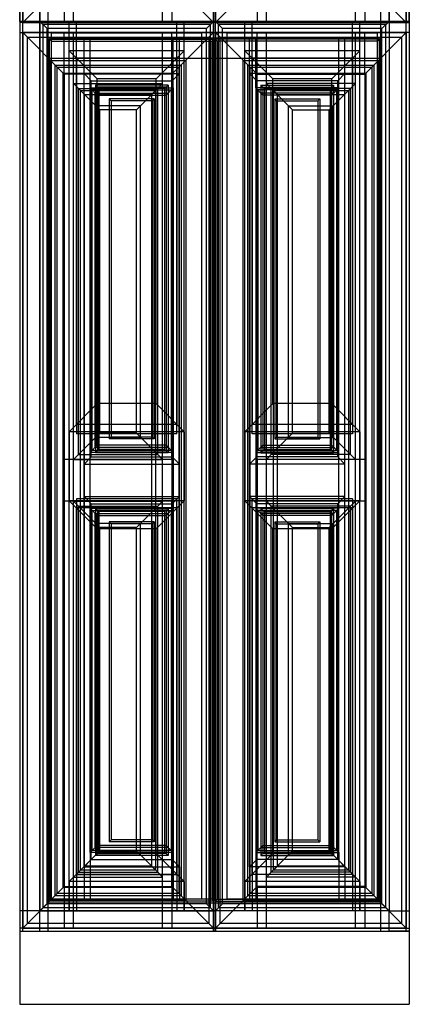
# Model space of a CAD drawing. Units: inches. Extents: x 1545 to 7676, y -69 to 1914.
# Drawn here: x 2081 to 2105, y 565 to 626 of the extents above; entities that cross this region are included whole.
import ezdxf

# ---------------------------------------------------------------- set-up
doc = ezdxf.new("R2010")
doc.units = ezdxf.units.IN
doc.header["$MEASUREMENT"] = 0
for name, color, linetype in [('FOL Guide Lines', 255, 'Continuous'), ('FOL MITER', 67, 'Continuous'), ('FOL RAISED PANEL', 67, 'Continuous'), ('FOL SHAKER', 67, 'Continuous'), ('Inset Messina CDF', 50, 'Continuous'), ('INSET RAISED PANEL', 67, 'Continuous'), ('TOL ARCH', 67, 'Continuous'), ('TOL Guide Lines', 254, 'Continuous'), ('TOL RAISED PANEL', 67, 'Continuous'), ('TOL SHAKER', 67, 'Continuous')]:
    doc.layers.add(name, color=color, linetype=linetype)

msp = doc.modelspace()

# ---------------------------------------------------------------- linework, layer by layer
for p, q in [((2081.1638202, 649.2705187), (2081.1638202, 565.2705187)), ((2082.9138202, 569.7705187), (2082.9138202, 649.2705187)), ((2103.4138202, 569.7705187), (2103.4138202, 649.2705187)), ((2105.1638202, 649.2705187), (2105.1638202, 565.2705187)), ((2082.9138202, 624.7705187), (2103.4138202, 624.7705187)), ((2082.9138202, 623.5205187), (2103.4138202, 623.5205187)), ((2082.9138202, 571.5205187), (2103.4138202, 571.5205187)), ((2081.1638202, 569.7705187), (2105.1638202, 569.7705187)), ((2081.1638202, 565.2705187), (2105.1638202, 565.2705187))]:
    msp.add_line(p, q)
at = {"layer": 'FOL Guide Lines'}
for points in [[(2081.1638202, 625.0830187), (2081.3513202, 625.0830187), (2081.3513202, 625.7080187), (2081.1638202, 625.7080187)], [(2081.1638202, 625.0830187), (2081.3513202, 625.0830187), (2081.3513202, 625.7080187), (2081.1638202, 625.7080187)], [(2081.1638202, 625.0830187), (2081.3513202, 625.0830187), (2081.3513202, 625.7080187), (2081.1638202, 625.7080187)], [(2093.1013202, 625.0830187), (2093.2263202, 625.0830187), (2093.2263202, 625.7080187), (2093.1013202, 625.7080187)], [(2093.2263202, 625.7080187), (2093.1013202, 625.7080187), (2093.1013202, 625.0830187), (2093.2263202, 625.0830187)], [(2093.1013202, 625.0830187), (2093.2263202, 625.0830187), (2093.2263202, 625.7080187), (2093.1013202, 625.7080187)], [(2105.1638202, 625.0830187), (2104.9763202, 625.0830187), (2104.9763202, 625.7080187), (2105.1638202, 625.7080187)], [(2105.1638202, 625.0830187), (2104.9763202, 625.0830187), (2104.9763202, 625.7080187), (2105.1638202, 625.7080187)], [(2105.1638202, 625.0830187), (2104.9763202, 625.0830187), (2104.9763202, 625.7080187), (2105.1638202, 625.7080187)], [(2081.1638202, 569.7705187), (2081.3513202, 569.7705187), (2081.3513202, 569.9580187), (2081.1638202, 569.9580187)], [(2081.1638202, 569.7705187), (2081.3513202, 569.7705187), (2081.3513202, 569.9580187), (2081.1638202, 569.9580187)], [(2081.1638202, 569.7705187), (2081.3513202, 569.7705187), (2081.3513202, 569.9580187), (2081.1638202, 569.9580187)], [(2093.1013202, 569.7705187), (2093.2263202, 569.7705187), (2093.2263202, 569.9580187), (2093.1013202, 569.9580187)], [(2093.2263202, 569.7705187), (2093.1013202, 569.7705187), (2093.1013202, 569.9580187), (2093.2263202, 569.9580187)], [(2093.1013202, 569.7705187), (2093.2263202, 569.7705187), (2093.2263202, 569.9580187), (2093.1013202, 569.9580187)], [(2105.1638202, 569.7705187), (2104.9763202, 569.7705187), (2104.9763202, 569.9580187), (2105.1638202, 569.9580187)], [(2105.1638202, 569.7705187), (2104.9763202, 569.7705187), (2104.9763202, 569.9580187), (2105.1638202, 569.9580187)], [(2105.1638202, 569.7705187), (2104.9763202, 569.7705187), (2104.9763202, 569.9580187), (2105.1638202, 569.9580187)]]:
    msp.add_lwpolyline(points, close=True, dxfattribs=at)
at = {"layer": 'FOL MITER'}
for p, q in [((2083.8513202, 628.2080187), (2081.3513202, 625.7080187)), ((2093.1013202, 625.7080187), (2090.6013202, 628.2080187)), ((2095.7263202, 628.2080187), (2093.2263202, 625.7080187)), ((2104.9763202, 625.7080187), (2102.4763202, 628.2080187)), ((2083.8513202, 622.5830187), (2081.3513202, 625.0830187)), ((2090.6013202, 622.5830187), (2093.1013202, 625.0830187)), ((2095.7263202, 622.5830187), (2093.2263202, 625.0830187)), ((2102.4763202, 622.5830187), (2104.9763202, 625.0830187)), ((2085.1638202, 621.2705187), (2084.9138202, 621.5205187)), ((2089.2888202, 621.2705187), (2089.5388202, 621.5205187)), ((2097.0388202, 621.2705187), (2096.7888202, 621.5205187)), ((2101.1638202, 621.2705187), (2101.4138202, 621.5205187)), ((2085.1638202, 573.7705187), (2084.9138202, 573.5205187)), ((2089.2888202, 573.7705187), (2089.5388202, 573.5205187)), ((2097.0388202, 573.7705187), (2096.7888202, 573.5205187)), ((2101.1638202, 573.7705187), (2101.4138202, 573.5205187)), ((2083.8513202, 572.4580187), (2081.3513202, 569.9580187)), ((2093.1013202, 569.9580187), (2090.6013202, 572.4580187)), ((2095.7263202, 572.4580187), (2093.2263202, 569.9580187)), ((2104.9763202, 569.9580187), (2102.4763202, 572.4580187))]:
    msp.add_line(p, q, dxfattribs=at)
for points in [[(2081.3513202, 648.8330187), (2093.1013202, 648.8330187), (2093.1013202, 625.7080187), (2081.3513202, 625.7080187)], [(2093.2263202, 648.8330187), (2104.9763202, 648.8330187), (2104.9763202, 625.7080187), (2093.2263202, 625.7080187)], [(2081.3513202, 625.0830187), (2093.1013202, 625.0830187), (2093.1013202, 569.9580187), (2081.3513202, 569.9580187)], [(2093.2263202, 625.0830187), (2104.9763202, 625.0830187), (2104.9763202, 569.9580187), (2093.2263202, 569.9580187)], [(2081.6352855, 624.7990534), (2092.8173548, 624.7990534), (2092.8173548, 570.241984), (2081.6352855, 570.241984)], [(2093.5102855, 624.7990534), (2104.6923548, 624.7990534), (2104.6923548, 570.241984), (2093.5102855, 570.241984)], [(2083.0594516, 623.3748873), (2091.3931887, 623.3748873), (2091.3931887, 571.6661501), (2083.0594516, 571.6661501)], [(2083.3469498, 623.0873891), (2091.1056905, 623.0873891), (2091.1056905, 571.9536483), (2083.3469498, 571.9536483)], [(2094.9344516, 623.3748873), (2103.2681887, 623.3748873), (2103.2681887, 571.6661501), (2094.9344516, 571.6661501)], [(2095.2219498, 623.0873891), (2102.9806905, 623.0873891), (2102.9806905, 571.9536483), (2095.2219498, 571.9536483)], [(2083.4763202, 622.9580187), (2090.9763202, 622.9580187), (2090.9763202, 572.0830187), (2083.4763202, 572.0830187)], [(2083.8513202, 622.5830187), (2090.6013202, 622.5830187), (2090.6013202, 572.4580187), (2083.8513202, 572.4580187)], [(2095.3513202, 622.9580187), (2102.8513202, 622.9580187), (2102.8513202, 572.0830187), (2095.3513202, 572.0830187)], [(2095.7263202, 622.5830187), (2102.4763202, 622.5830187), (2102.4763202, 572.4580187), (2095.7263202, 572.4580187)], [(2084.9138202, 621.5205187), (2089.5388202, 621.5205187), (2089.5388202, 573.5205187), (2084.9138202, 573.5205187)], [(2085.1638202, 621.2705187), (2089.2888202, 621.2705187), (2089.2888202, 573.7705187), (2085.1638202, 573.7705187)], [(2096.7888202, 621.5205187), (2101.4138202, 621.5205187), (2101.4138202, 573.5205187), (2096.7888202, 573.5205187)], [(2097.0388202, 621.2705187), (2101.1638202, 621.2705187), (2101.1638202, 573.7705187), (2097.0388202, 573.7705187)]]:
    msp.add_lwpolyline(points, close=True, dxfattribs=at)
at = {"layer": 'FOL RAISED PANEL'}
for p, q in [((2081.3513202, 625.7080187), (2081.3513202, 648.8330187)), ((2084.4821344, 625.7080187), (2084.4821344, 648.8330187)), ((2089.970506, 625.7080187), (2089.970506, 648.8330187)), ((2093.1013202, 648.8330187), (2093.1013202, 625.7080187)), ((2093.2263202, 648.8330187), (2093.2263202, 625.7080187)), ((2096.3571344, 625.7080187), (2096.3571344, 648.8330187)), ((2101.845506, 625.7080187), (2101.845506, 648.8330187)), ((2104.9763202, 625.7080187), (2104.9763202, 648.8330187)), ((2093.1013202, 625.7080187), (2081.3513202, 625.7080187)), ((2093.2263202, 625.7080187), (2104.9763202, 625.7080187)), ((2081.3513202, 569.9580187), (2081.3513202, 625.0830187)), ((2081.3513202, 625.0830187), (2093.1013202, 625.0830187)), ((2084.4821344, 569.9580187), (2084.4821344, 625.0830187)), ((2089.970506, 569.9580187), (2089.970506, 625.0830187)), ((2093.1013202, 625.0830187), (2093.1013202, 569.9580187)), ((2104.9763202, 625.0830187), (2093.2263202, 625.0830187)), ((2093.2263202, 625.0830187), (2093.2263202, 569.9580187)), ((2096.3571344, 569.9580187), (2096.3571344, 625.0830187)), ((2101.845506, 569.9580187), (2101.845506, 625.0830187)), ((2104.9763202, 569.9580187), (2104.9763202, 625.0830187)), ((2084.4821344, 621.9522045), (2089.970506, 621.9522045)), ((2084.7888202, 621.6455187), (2084.4821344, 621.9522045)), ((2089.6638202, 621.6455187), (2089.970506, 621.9522045)), ((2101.845506, 621.9522045), (2096.3571344, 621.9522045)), ((2096.6638202, 621.6455187), (2096.3571344, 621.9522045)), ((2101.5388202, 621.6455187), (2101.845506, 621.9522045)), ((2086.1007391, 620.3330187), (2084.788817, 621.6455218)), ((2084.7888202, 599.1084545), (2084.7888202, 621.6455187)), ((2084.7888202, 621.6455187), (2089.6638202, 621.6455187)), ((2088.3519012, 620.3330187), (2089.6638233, 621.6455218)), ((2089.6638202, 599.1084545), (2089.6638202, 621.6455187)), ((2097.9757391, 620.3330187), (2096.663817, 621.6455218)), ((2096.6638202, 599.1084545), (2096.6638202, 621.6455187)), ((2101.5388202, 621.6455187), (2096.6638202, 621.6455187)), ((2100.2269012, 620.3330187), (2101.5388233, 621.6455218)), ((2101.5388202, 599.1084545), (2101.5388202, 621.6455187)), ((2085.8507391, 600.1708438), (2085.8507391, 620.5831294)), ((2088.6017905, 620.5830187), (2085.8508498, 620.5830187)), ((2088.3519012, 620.3330187), (2086.1007391, 620.3330187)), ((2086.1007391, 600.4209545), (2086.1007391, 620.3330187)), ((2088.3519012, 600.4209545), (2088.3519012, 620.3330187)), ((2088.6019012, 600.1708438), (2088.6019012, 620.5831294)), ((2097.7257391, 600.1708438), (2097.7257391, 620.5831294)), ((2097.7258498, 620.5830187), (2100.4767905, 620.5830187)), ((2097.9757391, 620.3330187), (2100.2269012, 620.3330187)), ((2097.9757391, 600.4209545), (2097.9757391, 620.3330187)), ((2100.2269012, 600.4209545), (2100.2269012, 620.3330187)), ((2100.4769012, 600.1708438), (2100.4769012, 620.5831294)), ((2086.1007391, 600.4209545), (2084.788817, 599.1084514)), ((2088.6017905, 600.1709545), (2085.8508498, 600.1709545)), ((2088.3519012, 600.4209545), (2086.1007391, 600.4209545)), ((2088.3519012, 600.4209545), (2089.6638233, 599.1084514)), ((2097.9757391, 600.4209545), (2096.663817, 599.1084514)), ((2097.7258498, 600.1709545), (2100.4767905, 600.1709545)), ((2097.9757391, 600.4209545), (2100.2269012, 600.4209545)), ((2100.2269012, 600.4209545), (2101.5388233, 599.1084514)), ((2084.7888202, 599.1084545), (2084.4821344, 598.8017687)), ((2084.7888202, 599.1084545), (2089.6638202, 599.1084545)), ((2089.6638202, 599.1084545), (2089.970506, 598.8017687)), ((2096.6638202, 599.1084545), (2096.3571344, 598.8017687)), ((2101.5388202, 599.1084545), (2096.6638202, 599.1084545)), ((2101.5388202, 599.1084545), (2101.845506, 598.8017687)), ((2084.4821344, 598.8017687), (2089.970506, 598.8017687)), ((2101.845506, 598.8017687), (2096.3571344, 598.8017687)), ((2084.4821344, 596.2392687), (2089.970506, 596.2392687)), ((2084.7888202, 595.9325829), (2084.4821344, 596.2392687)), ((2086.1007391, 594.6200829), (2084.788817, 595.932586)), ((2084.7888202, 573.3955187), (2084.7888202, 595.9325829)), ((2084.7888202, 595.9325829), (2089.6638202, 595.9325829)), ((2088.3519012, 594.6200829), (2089.6638233, 595.932586)), ((2089.6638202, 595.9325829), (2089.970506, 596.2392687)), ((2089.6638202, 573.3955187), (2089.6638202, 595.9325829)), ((2101.845506, 596.2392687), (2096.3571344, 596.2392687)), ((2096.6638202, 595.9325829), (2096.3571344, 596.2392687)), ((2097.9757391, 594.6200829), (2096.663817, 595.932586)), ((2096.6638202, 573.3955187), (2096.6638202, 595.9325829)), ((2101.5388202, 595.9325829), (2096.6638202, 595.9325829)), ((2100.2269012, 594.6200829), (2101.5388233, 595.932586)), ((2101.5388202, 595.9325829), (2101.845506, 596.2392687)), ((2101.5388202, 573.3955187), (2101.5388202, 595.9325829)), ((2085.8507391, 574.457908), (2085.8507391, 594.8701936)), ((2088.6017905, 594.8700829), (2085.8508498, 594.8700829)), ((2086.1007391, 574.7080187), (2086.1007391, 594.6200829)), ((2088.3519012, 594.6200829), (2086.1007391, 594.6200829)), ((2088.3519012, 574.7080187), (2088.3519012, 594.6200829)), ((2088.6019012, 574.457908), (2088.6019012, 594.8701936)), ((2097.7257391, 574.457908), (2097.7257391, 594.8701936)), ((2097.7258498, 594.8700829), (2100.4767905, 594.8700829)), ((2097.9757391, 574.7080187), (2097.9757391, 594.6200829)), ((2097.9757391, 594.6200829), (2100.2269012, 594.6200829)), ((2100.2269012, 574.7080187), (2100.2269012, 594.6200829)), ((2100.4769012, 574.457908), (2100.4769012, 594.8701936)), ((2086.1007391, 574.7080187), (2084.788817, 573.3955156)), ((2088.3519012, 574.7080187), (2086.1007391, 574.7080187)), ((2088.3519012, 574.7080187), (2089.6638233, 573.3955156)), ((2097.9757391, 574.7080187), (2096.663817, 573.3955156)), ((2097.9757391, 574.7080187), (2100.2269012, 574.7080187)), ((2100.2269012, 574.7080187), (2101.5388233, 573.3955156)), ((2088.6017905, 574.4580187), (2085.8508498, 574.4580187)), ((2097.7258498, 574.4580187), (2100.4767905, 574.4580187)), ((2084.7888202, 573.3955187), (2084.4821344, 573.0888329)), ((2084.7888202, 573.3955187), (2089.6638202, 573.3955187)), ((2089.6638202, 573.3955187), (2089.970506, 573.0888329)), ((2096.6638202, 573.3955187), (2096.3571344, 573.0888329)), ((2101.5388202, 573.3955187), (2096.6638202, 573.3955187)), ((2101.5388202, 573.3955187), (2101.845506, 573.0888329)), ((2084.4821344, 573.0888329), (2089.970506, 573.0888329)), ((2101.845506, 573.0888329), (2096.3571344, 573.0888329)), ((2093.1013202, 569.9580187), (2081.3513202, 569.9580187)), ((2093.2263202, 569.9580187), (2104.9763202, 569.9580187))]:
    msp.add_line(p, q, dxfattribs=at)
at = {"layer": 'FOL SHAKER'}
for p, q in [((2083.9138202, 628.2705187), (2083.9138202, 625.7080187)), ((2090.5388202, 628.2705187), (2090.5388202, 625.7080187)), ((2095.7888202, 628.2705187), (2095.7888202, 625.7080187)), ((2102.4138202, 628.2705187), (2102.4138202, 625.7080187)), ((2083.9138202, 622.5205187), (2083.9138202, 625.0830187)), ((2090.5388202, 622.5205187), (2090.5388202, 625.0830187)), ((2095.7888202, 622.5205187), (2095.7888202, 625.0830187)), ((2102.4138202, 622.5205187), (2102.4138202, 625.0830187)), ((2090.5388202, 598.8017687), (2083.9138202, 598.8017687)), ((2083.9138202, 598.8017687), (2083.9138202, 596.2392687)), ((2090.5388202, 598.8017687), (2090.5388202, 596.2392687)), ((2102.4138202, 598.8017687), (2095.7888202, 598.8017687)), ((2095.7888202, 598.8017687), (2095.7888202, 596.2392687)), ((2102.4138202, 598.8017687), (2102.4138202, 596.2392687)), ((2090.5388202, 596.2392687), (2083.9138202, 596.2392687)), ((2102.4138202, 596.2392687), (2095.7888202, 596.2392687)), ((2083.9138202, 572.5205187), (2083.9138202, 569.9580187)), ((2090.5388202, 572.5205187), (2090.5388202, 569.9580187)), ((2095.7888202, 572.5205187), (2095.7888202, 569.9580187)), ((2102.4138202, 572.5205187), (2102.4138202, 569.9580187))]:
    msp.add_line(p, q, dxfattribs=at)
for points in [[(2093.1013202, 648.8330187), (2081.3513202, 648.8330187), (2081.3513202, 625.7080187), (2093.1013202, 625.7080187)], [(2093.2263202, 648.8330187), (2104.9763202, 648.8330187), (2104.9763202, 625.7080187), (2093.2263202, 625.7080187)], [(2093.1013202, 625.0830187), (2081.3513202, 625.0830187), (2081.3513202, 569.9580187), (2093.1013202, 569.9580187)], [(2093.2263202, 625.0830187), (2104.9763202, 625.0830187), (2104.9763202, 569.9580187), (2093.2263202, 569.9580187)]]:
    msp.add_lwpolyline(points, close=True, dxfattribs=at)
for points in [[(2090.5388202, 598.8017687), (2090.5388202, 622.5205187), (2083.9138202, 622.5205187), (2083.9138202, 598.8017687)], [(2095.7888202, 598.8017687), (2095.7888202, 622.5205187), (2102.4138202, 622.5205187), (2102.4138202, 598.8017687)], [(2083.9138202, 596.2392687), (2083.9138202, 572.5205187), (2090.5388202, 572.5205187), (2090.5388202, 596.2392687)], [(2102.4138202, 596.2392687), (2102.4138202, 572.5205187), (2095.7888202, 572.5205187), (2095.7888202, 596.2392687)]]:
    msp.add_lwpolyline(points, dxfattribs=at)
at = {"layer": 'Inset Messina CDF'}
for p, q in [((2083.0075702, 624.6767687), (2083.1325702, 624.5517687)), ((2085.5009347, 621.6834042), (2085.5009347, 624.6767687)), ((2090.6235806, 621.6834042), (2090.6235806, 624.6767687)), ((2092.9919452, 624.5517687), (2093.1169452, 624.6767687)), ((2093.3356952, 624.5517687), (2093.2106952, 624.6767687)), ((2095.7040597, 621.6834042), (2095.7040597, 624.6767687)), ((2100.8267056, 621.6834042), (2100.8267056, 624.6767687)), ((2103.3200702, 624.6767687), (2103.1950702, 624.5517687)), ((2085.9450702, 621.2392687), (2085.5009347, 621.6834042)), ((2085.5009347, 621.6834042), (2090.6235806, 621.6834042)), ((2085.5009347, 574.6076332), (2085.5009347, 621.6834042)), ((2085.628031, 621.5563079), (2090.4964844, 621.5563079)), ((2085.628031, 599.366365), (2085.628031, 621.5563079)), ((2085.8176894, 621.3666494), (2090.3068259, 621.3666494)), ((2085.8176894, 599.5560235), (2085.8176894, 621.3666494)), ((2090.1794452, 621.2392687), (2090.6235806, 621.6834042)), ((2090.3068259, 621.3666494), (2090.3068259, 599.5560235)), ((2090.4964844, 621.5563079), (2090.4964844, 599.366365)), ((2090.6235806, 621.6834042), (2090.6235806, 574.6076332)), ((2096.1481952, 621.2392687), (2095.7040597, 621.6834042)), ((2100.8267056, 621.6834042), (2095.7040597, 621.6834042)), ((2095.7040597, 621.6834042), (2095.7040597, 574.6076332)), ((2100.6996094, 621.5563079), (2095.831156, 621.5563079)), ((2095.831156, 621.5563079), (2095.831156, 599.366365)), ((2100.5099509, 621.3666494), (2096.0208144, 621.3666494)), ((2096.0208144, 621.3666494), (2096.0208144, 599.5560235)), ((2100.3825702, 621.2392687), (2100.8267056, 621.6834042)), ((2100.5099509, 599.5560235), (2100.5099509, 621.3666494)), ((2100.6996094, 599.366365), (2100.6996094, 621.5563079)), ((2100.8267056, 574.6076332), (2100.8267056, 621.6834042)), ((2085.9450702, 621.2392687), (2090.1794452, 621.2392687)), ((2085.9450702, 599.6834042), (2085.9450702, 621.2392687)), ((2090.1794452, 621.2392687), (2090.1794452, 599.6834042)), ((2100.3825702, 621.2392687), (2096.1481952, 621.2392687)), ((2096.1481952, 621.2392687), (2096.1481952, 599.6834042)), ((2100.3825702, 599.6834042), (2100.3825702, 621.2392687)), ((2085.9450702, 599.6834042), (2085.5009347, 599.2392687)), ((2090.3068259, 599.5560235), (2085.8176894, 599.5560235)), ((2090.1794452, 599.6834042), (2085.9450702, 599.6834042)), ((2090.1794452, 599.6834042), (2090.6235806, 599.2392687)), ((2096.1481952, 599.6834042), (2095.7040597, 599.2392687)), ((2096.0208144, 599.5560235), (2100.5099509, 599.5560235)), ((2096.1481952, 599.6834042), (2100.3825702, 599.6834042)), ((2100.3825702, 599.6834042), (2100.8267056, 599.2392687)), ((2090.6235806, 599.2392687), (2085.5009347, 599.2392687)), ((2090.4964844, 599.366365), (2085.628031, 599.366365)), ((2095.7040597, 599.2392687), (2100.8267056, 599.2392687)), ((2095.831156, 599.366365), (2100.6996094, 599.366365)), ((2085.9450702, 595.3576332), (2085.5009347, 595.8017687)), ((2085.5009347, 595.8017687), (2090.6235806, 595.8017687)), ((2085.628031, 574.7347295), (2085.628031, 595.6746724)), ((2085.628031, 595.6746724), (2090.4964844, 595.6746724)), ((2085.8176894, 574.924388), (2085.8176894, 595.4850139)), ((2085.8176894, 595.4850139), (2090.3068259, 595.4850139)), ((2085.9450702, 575.0517687), (2085.9450702, 595.3576332)), ((2085.9450702, 595.3576332), (2090.1794452, 595.3576332)), ((2090.1794452, 595.3576332), (2090.6235806, 595.8017687)), ((2090.1794452, 595.3576332), (2090.1794452, 575.0517687)), ((2090.3068259, 595.4850139), (2090.3068259, 574.924388)), ((2090.4964844, 595.6746724), (2090.4964844, 574.7347295)), ((2096.1481952, 595.3576332), (2095.7040597, 595.8017687)), ((2100.8267056, 595.8017687), (2095.7040597, 595.8017687)), ((2095.831156, 595.6746724), (2095.831156, 574.7347295)), ((2100.6996094, 595.6746724), (2095.831156, 595.6746724)), ((2096.0208144, 595.4850139), (2096.0208144, 574.924388)), ((2100.5099509, 595.4850139), (2096.0208144, 595.4850139)), ((2096.1481952, 595.3576332), (2096.1481952, 575.0517687)), ((2100.3825702, 595.3576332), (2096.1481952, 595.3576332)), ((2100.3825702, 595.3576332), (2100.8267056, 595.8017687)), ((2100.3825702, 575.0517687), (2100.3825702, 595.3576332)), ((2100.5099509, 574.924388), (2100.5099509, 595.4850139)), ((2100.6996094, 574.7347295), (2100.6996094, 595.6746724)), ((2085.9450702, 575.0517687), (2085.5009347, 574.6076332)), ((2090.6235806, 574.6076332), (2085.5009347, 574.6076332)), ((2085.5009347, 574.6076332), (2085.5009347, 571.6142687)), ((2090.4964844, 574.7347295), (2085.628031, 574.7347295)), ((2090.3068259, 574.924388), (2085.8176894, 574.924388)), ((2090.1794452, 575.0517687), (2085.9450702, 575.0517687)), ((2090.1794452, 575.0517687), (2090.6235806, 574.6076332)), ((2090.6235806, 574.6076332), (2090.6235806, 571.6142687)), ((2096.1481952, 575.0517687), (2095.7040597, 574.6076332)), ((2095.7040597, 574.6076332), (2100.8267056, 574.6076332)), ((2095.7040597, 574.6076332), (2095.7040597, 571.6142687)), ((2095.831156, 574.7347295), (2100.6996094, 574.7347295)), ((2096.0208144, 574.924388), (2100.5099509, 574.924388)), ((2096.1481952, 575.0517687), (2100.3825702, 575.0517687)), ((2100.3825702, 575.0517687), (2100.8267056, 574.6076332)), ((2100.8267056, 574.6076332), (2100.8267056, 571.6142687)), ((2083.0075702, 571.6142687), (2083.1325702, 571.7392687)), ((2092.9919452, 571.7392687), (2093.1169452, 571.6142687)), ((2093.3356952, 571.7392687), (2093.2106952, 571.6142687)), ((2103.3200702, 571.6142687), (2103.1950702, 571.7392687))]:
    msp.add_line(p, q, dxfattribs=at)
for points in [[(2083.0075702, 624.6767687), (2093.1169452, 624.6767687), (2093.1169452, 571.6142687), (2083.0075702, 571.6142687)], [(2083.1325702, 624.5517687), (2092.9919452, 624.5517687), (2092.9919452, 571.7392687), (2083.1325702, 571.7392687)], [(2103.3200702, 624.6767687), (2093.2106952, 624.6767687), (2093.2106952, 571.6142687), (2103.3200702, 571.6142687)], [(2103.1950702, 624.5517687), (2093.3356952, 624.5517687), (2093.3356952, 571.7392687), (2103.1950702, 571.7392687)]]:
    msp.add_lwpolyline(points, close=True, dxfattribs=at)
at = {"layer": 'INSET RAISED PANEL'}
for p, q in [((2083.0075702, 624.6767687), (2093.1169452, 624.6767687)), ((2083.0075702, 571.6142687), (2083.0075702, 624.6767687)), ((2085.1259347, 622.5589813), (2085.1259347, 624.6767687)), ((2090.9993133, 622.5589813), (2090.9993133, 624.6767687)), ((2093.1169452, 624.6767687), (2093.1169452, 571.6142687)), ((2103.3200702, 624.6767687), (2093.2106952, 624.6767687)), ((2093.2106952, 624.6767687), (2093.2106952, 571.6142687)), ((2095.328327, 622.5589813), (2095.328327, 624.6767687)), ((2101.2017056, 622.5589813), (2101.2017056, 624.6767687)), ((2103.3200702, 571.6142687), (2103.3200702, 624.6767687)), ((2085.1259347, 622.5589813), (2090.9993133, 622.5589813)), ((2085.1259347, 573.7320561), (2085.1259347, 622.5589813)), ((2085.5702369, 622.1146791), (2085.1259347, 622.5589813)), ((2090.5550111, 622.1146791), (2090.9993133, 622.5589813)), ((2090.9993133, 573.7320561), (2090.9993133, 622.5589813)), ((2101.2017056, 622.5589813), (2095.328327, 622.5589813)), ((2095.328327, 573.7320561), (2095.328327, 622.5589813)), ((2095.7726292, 622.1146791), (2095.328327, 622.5589813)), ((2100.7574035, 622.1146791), (2101.2017056, 622.5589813)), ((2101.2017056, 573.7320561), (2101.2017056, 622.5589813)), ((2085.5702369, 622.1146791), (2090.5550111, 622.1146791)), ((2085.5702369, 598.9648209), (2085.5702369, 622.1146791)), ((2090.5550111, 598.9648209), (2090.5550111, 622.1146791)), ((2100.7574035, 622.1146791), (2095.7726292, 622.1146791)), ((2095.7726292, 598.9648209), (2095.7726292, 622.1146791)), ((2100.7574035, 598.9648209), (2100.7574035, 622.1146791)), ((2085.8244714, 621.8604446), (2085.8244714, 599.2190554)), ((2090.3007766, 621.8604446), (2085.8244714, 621.8604446)), ((2086.0338547, 621.6510612), (2085.8244714, 621.8604446)), ((2085.9480189, 621.736897), (2085.9480189, 599.3426029)), ((2090.177229, 621.736897), (2085.9480189, 621.736897)), ((2086.0338547, 621.6510612), (2086.0338547, 599.4284388)), ((2090.0913932, 621.6510612), (2086.0338547, 621.6510612)), ((2090.0913932, 621.6510612), (2090.3007766, 621.8604446)), ((2090.0913932, 621.6510612), (2090.0913932, 599.4284388)), ((2090.177229, 621.736897), (2090.177229, 599.3426029)), ((2090.3007766, 621.8604446), (2090.3007766, 599.2190554)), ((2096.0268637, 621.8604446), (2100.503169, 621.8604446)), ((2096.0268637, 621.8604446), (2096.0268637, 599.2190554)), ((2096.2362471, 621.6510612), (2096.0268637, 621.8604446)), ((2096.1504113, 621.736897), (2100.3796214, 621.736897)), ((2096.1504113, 621.736897), (2096.1504113, 599.3426029)), ((2096.2362471, 621.6510612), (2100.2937856, 621.6510612)), ((2096.2362471, 621.6510612), (2096.2362471, 599.4284388)), ((2100.2937856, 621.6510612), (2100.503169, 621.8604446)), ((2100.2937856, 621.6510612), (2100.2937856, 599.4284388)), ((2100.3796214, 621.736897), (2100.3796214, 599.3426029)), ((2100.503169, 621.8604446), (2100.503169, 599.2190554)), ((2086.6754115, 621.0095044), (2086.6754115, 600.0699956)), ((2089.4498364, 621.0095044), (2086.6754115, 621.0095044)), ((2086.7893972, 620.8955187), (2086.6754115, 621.0095044)), ((2086.7893972, 620.8955187), (2086.7893972, 600.1839813)), ((2089.3358507, 620.8955187), (2086.7893972, 620.8955187)), ((2089.3358507, 620.8955187), (2089.4498364, 621.0095044)), ((2089.3358507, 620.8955187), (2089.3358507, 600.1839813)), ((2089.4498364, 621.0095044), (2089.4498364, 600.0699956)), ((2096.8778039, 621.0095044), (2099.6522288, 621.0095044)), ((2096.8778039, 621.0095044), (2096.8778039, 600.0699956)), ((2096.9917896, 620.8955187), (2096.8778039, 621.0095044)), ((2096.9917896, 620.8955187), (2099.5382431, 620.8955187)), ((2096.9917896, 620.8955187), (2096.9917896, 600.1839813)), ((2099.5382431, 620.8955187), (2099.6522288, 621.0095044)), ((2099.5382431, 620.8955187), (2099.5382431, 600.1839813)), ((2099.6522288, 621.0095044), (2099.6522288, 600.0699956)), ((2086.7893972, 600.1839813), (2086.6754115, 600.0699956)), ((2089.4498364, 600.0699956), (2086.6754115, 600.0699956)), ((2089.3358507, 600.1839813), (2086.7893972, 600.1839813)), ((2089.3358507, 600.1839813), (2089.4498364, 600.0699956)), ((2096.9917896, 600.1839813), (2096.8778039, 600.0699956)), ((2096.8778039, 600.0699956), (2099.6522288, 600.0699956)), ((2096.9917896, 600.1839813), (2099.5382431, 600.1839813)), ((2099.5382431, 600.1839813), (2099.6522288, 600.0699956)), ((2085.5702369, 598.9648209), (2085.1259347, 598.5205187)), ((2085.5702369, 598.9648209), (2090.5550111, 598.9648209)), ((2086.0338547, 599.4284388), (2085.8244714, 599.2190554)), ((2090.3007766, 599.2190554), (2085.8244714, 599.2190554)), ((2090.177229, 599.3426029), (2085.9480189, 599.3426029)), ((2090.0913932, 599.4284388), (2086.0338547, 599.4284388)), ((2090.0913932, 599.4284388), (2090.3007766, 599.2190554)), ((2090.5550111, 598.9648209), (2090.9993133, 598.5205187)), ((2095.7726292, 598.9648209), (2095.328327, 598.5205187)), ((2100.7574035, 598.9648209), (2095.7726292, 598.9648209)), ((2096.2362471, 599.4284388), (2096.0268637, 599.2190554)), ((2096.0268637, 599.2190554), (2100.503169, 599.2190554)), ((2096.1504113, 599.3426029), (2100.3796214, 599.3426029)), ((2096.2362471, 599.4284388), (2100.2937856, 599.4284388)), ((2100.2937856, 599.4284388), (2100.503169, 599.2190554)), ((2100.7574035, 598.9648209), (2101.2017056, 598.5205187)), ((2085.1259347, 598.5205187), (2090.9993133, 598.5205187)), ((2101.2017056, 598.5205187), (2095.328327, 598.5205187)), ((2085.1259347, 596.5205187), (2090.9993133, 596.5205187)), ((2085.5702369, 596.0762165), (2085.1259347, 596.5205187)), ((2090.5550111, 596.0762165), (2090.9993133, 596.5205187)), ((2101.2017056, 596.5205187), (2095.328327, 596.5205187)), ((2095.7726292, 596.0762165), (2095.328327, 596.5205187)), ((2100.7574035, 596.0762165), (2101.2017056, 596.5205187)), ((2085.5702369, 574.1763583), (2085.5702369, 596.0762165)), ((2085.5702369, 596.0762165), (2090.5550111, 596.0762165)), ((2085.8244714, 595.821982), (2085.8244714, 574.4305928)), ((2090.3007766, 595.821982), (2085.8244714, 595.821982)), ((2086.0338547, 595.6125986), (2085.8244714, 595.821982)), ((2090.0913932, 595.6125986), (2090.3007766, 595.821982)), ((2090.3007766, 595.821982), (2090.3007766, 574.4305928)), ((2090.5550111, 574.1763583), (2090.5550111, 596.0762165)), ((2095.7726292, 574.1763583), (2095.7726292, 596.0762165)), ((2100.7574035, 596.0762165), (2095.7726292, 596.0762165)), ((2096.0268637, 595.821982), (2096.0268637, 574.4305928)), ((2096.0268637, 595.821982), (2100.503169, 595.821982)), ((2096.2362471, 595.6125986), (2096.0268637, 595.821982)), ((2100.2937856, 595.6125986), (2100.503169, 595.821982)), ((2100.503169, 595.821982), (2100.503169, 574.4305928)), ((2100.7574035, 574.1763583), (2100.7574035, 596.0762165)), ((2085.9480189, 595.6984345), (2085.9480189, 574.5541404)), ((2090.177229, 595.6984345), (2085.9480189, 595.6984345)), ((2086.0338547, 595.6125986), (2086.0338547, 574.6399762)), ((2090.0913932, 595.6125986), (2086.0338547, 595.6125986)), ((2090.0913932, 595.6125986), (2090.0913932, 574.6399762)), ((2090.177229, 595.6984345), (2090.177229, 574.5541404)), ((2096.1504113, 595.6984345), (2096.1504113, 574.5541404)), ((2096.1504113, 595.6984345), (2100.3796214, 595.6984345)), ((2096.2362471, 595.6125986), (2096.2362471, 574.6399762)), ((2096.2362471, 595.6125986), (2100.2937856, 595.6125986)), ((2100.2937856, 595.6125986), (2100.2937856, 574.6399762)), ((2100.3796214, 595.6984345), (2100.3796214, 574.5541404)), ((2086.6754115, 594.9710418), (2086.6754115, 575.281533)), ((2089.4498364, 594.9710418), (2086.6754115, 594.9710418)), ((2086.7893972, 594.8570561), (2086.6754115, 594.9710418)), ((2086.7893972, 594.8570561), (2086.7893972, 575.3955187)), ((2089.3358507, 594.8570561), (2086.7893972, 594.8570561)), ((2089.3358507, 594.8570561), (2089.4498364, 594.9710418)), ((2089.3358507, 594.8570561), (2089.3358507, 575.3955187)), ((2089.4498364, 594.9710418), (2089.4498364, 575.281533)), ((2096.8778039, 594.9710418), (2096.8778039, 575.281533)), ((2096.8778039, 594.9710418), (2099.6522288, 594.9710418)), ((2096.9917896, 594.8570561), (2096.8778039, 594.9710418)), ((2096.9917896, 594.8570561), (2096.9917896, 575.3955187)), ((2096.9917896, 594.8570561), (2099.5382431, 594.8570561)), ((2099.5382431, 594.8570561), (2099.6522288, 594.9710418)), ((2099.5382431, 594.8570561), (2099.5382431, 575.3955187)), ((2099.6522288, 594.9710418), (2099.6522288, 575.281533)), ((2086.7893972, 575.3955187), (2086.6754115, 575.281533)), ((2089.4498364, 575.281533), (2086.6754115, 575.281533)), ((2089.3358507, 575.3955187), (2086.7893972, 575.3955187)), ((2089.3358507, 575.3955187), (2089.4498364, 575.281533)), ((2096.9917896, 575.3955187), (2096.8778039, 575.281533)), ((2096.8778039, 575.281533), (2099.6522288, 575.281533)), ((2096.9917896, 575.3955187), (2099.5382431, 575.3955187)), ((2099.5382431, 575.3955187), (2099.6522288, 575.281533)), ((2086.0338547, 574.6399762), (2085.8244714, 574.4305928)), ((2090.0913932, 574.6399762), (2086.0338547, 574.6399762)), ((2090.0913932, 574.6399762), (2090.3007766, 574.4305928)), ((2096.2362471, 574.6399762), (2096.0268637, 574.4305928)), ((2096.2362471, 574.6399762), (2100.2937856, 574.6399762)), ((2100.2937856, 574.6399762), (2100.503169, 574.4305928)), ((2085.5702369, 574.1763583), (2085.1259347, 573.7320561)), ((2085.5702369, 574.1763583), (2090.5550111, 574.1763583)), ((2090.3007766, 574.4305928), (2085.8244714, 574.4305928)), ((2090.177229, 574.5541404), (2085.9480189, 574.5541404)), ((2090.5550111, 574.1763583), (2090.9993133, 573.7320561)), ((2095.7726292, 574.1763583), (2095.328327, 573.7320561)), ((2100.7574035, 574.1763583), (2095.7726292, 574.1763583)), ((2096.0268637, 574.4305928), (2100.503169, 574.4305928)), ((2096.1504113, 574.5541404), (2100.3796214, 574.5541404)), ((2100.7574035, 574.1763583), (2101.2017056, 573.7320561)), ((2085.1259347, 573.7320561), (2090.9993133, 573.7320561)), ((2085.1259347, 573.7320561), (2085.1259347, 571.6142687)), ((2090.9993133, 573.7320561), (2090.9993133, 571.6142687)), ((2101.2017056, 573.7320561), (2095.328327, 573.7320561)), ((2095.328327, 573.7320561), (2095.328327, 571.6142687)), ((2101.2017056, 573.7320561), (2101.2017056, 571.6142687)), ((2093.1169452, 571.6142687), (2083.0075702, 571.6142687)), ((2093.2106952, 571.6142687), (2103.3200702, 571.6142687))]:
    msp.add_line(p, q, dxfattribs=at)
at = {"layer": 'TOL ARCH'}
for p, q in [((2092.9138202, 625.5830187), (2082.6013202, 625.5830187)), ((2082.6013202, 571.2080187), (2082.6013202, 625.5830187)), ((2092.9138202, 625.5830187), (2082.6013202, 625.5830187)), ((2082.6013202, 571.2080187), (2082.6013202, 625.5830187)), ((2084.2162944, 623.9680444), (2084.2162944, 625.7705187)), ((2084.2162944, 623.9680444), (2084.2162944, 625.7705187)), ((2091.2988459, 623.9680444), (2091.2988459, 625.7705187)), ((2091.2988459, 623.9680444), (2091.2988459, 625.7705187)), ((2092.9138202, 571.2080187), (2092.9138202, 625.5830187)), ((2092.9138202, 571.2080187), (2092.9138202, 625.5830187)), ((2103.7263202, 625.5830187), (2093.4138202, 625.5830187)), ((2093.4138202, 571.2080187), (2093.4138202, 625.5830187)), ((2103.7263202, 625.5830187), (2093.4138202, 625.5830187)), ((2093.4138202, 571.2080187), (2093.4138202, 625.5830187)), ((2095.0287944, 623.9680444), (2095.0287944, 625.7705187)), ((2095.0287944, 623.9680444), (2095.0287944, 625.7705187)), ((2102.1113459, 623.9680444), (2102.1113459, 625.7705187)), ((2102.1113459, 623.9680444), (2102.1113459, 625.7705187)), ((2103.7263202, 571.2080187), (2103.7263202, 625.5830187)), ((2103.7263202, 571.2080187), (2103.7263202, 625.5830187)), ((2092.3873202, 625.0565187), (2083.1278202, 625.0565187)), ((2083.1278202, 571.7345187), (2083.1278202, 625.0565187)), ((2092.3873202, 625.0565187), (2083.1278202, 625.0565187)), ((2083.1278202, 571.7345187), (2083.1278202, 625.0565187)), ((2092.3873202, 571.7345187), (2092.3873202, 625.0565187)), ((2092.3873202, 571.7345187), (2092.3873202, 625.0565187)), ((2103.1998202, 625.0565187), (2093.9403202, 625.0565187)), ((2093.9403202, 571.7345187), (2093.9403202, 625.0565187)), ((2103.1998202, 625.0565187), (2093.9403202, 625.0565187)), ((2093.9403202, 571.7345187), (2093.9403202, 625.0565187)), ((2103.1998202, 571.7345187), (2103.1998202, 625.0565187)), ((2103.1998202, 571.7345187), (2103.1998202, 625.0565187)), ((2091.2988459, 623.9680444), (2084.2162944, 623.9680444)), ((2084.2162944, 600.5205187), (2084.2162944, 623.9680444)), ((2091.2988459, 623.9680444), (2084.2162944, 623.9680444)), ((2084.2162944, 600.5205187), (2084.2162944, 623.9680444)), ((2091.2988459, 600.5205187), (2091.2988459, 623.9680444)), ((2091.2988459, 600.5205187), (2091.2988459, 623.9680444)), ((2102.1113459, 623.9680444), (2095.0287944, 623.9680444)), ((2095.0287944, 600.5205187), (2095.0287944, 623.9680444)), ((2102.1113459, 623.9680444), (2095.0287944, 623.9680444)), ((2095.0287944, 600.5205187), (2095.0287944, 623.9680444)), ((2102.1113459, 600.5205187), (2102.1113459, 623.9680444)), ((2102.1113459, 600.5205187), (2102.1113459, 623.9680444)), ((2090.8517305, 623.5209291), (2084.6634098, 623.5209291)), ((2084.6634098, 623.5209291), (2084.6634098, 600.9676341)), ((2090.8517305, 623.5209291), (2084.6634098, 623.5209291)), ((2084.6634098, 623.5209291), (2084.6634098, 600.9676341)), ((2090.8517305, 623.5209291), (2090.8517305, 600.9676341)), ((2090.8517305, 623.5209291), (2090.8517305, 600.9676341)), ((2101.6642305, 623.5209291), (2095.4759098, 623.5209291)), ((2095.4759098, 623.5209291), (2095.4759098, 600.9676341)), ((2101.6642305, 623.5209291), (2095.4759098, 623.5209291)), ((2095.4759098, 623.5209291), (2095.4759098, 600.9676341)), ((2101.6642305, 623.5209291), (2101.6642305, 600.9676341)), ((2101.6642305, 623.5209291), (2101.6642305, 600.9676341)), ((2089.5700702, 622.2392687), (2085.9450702, 622.2392687)), ((2085.9450702, 602.2492944), (2085.9450702, 622.2392687)), ((2089.5700702, 622.2392687), (2085.9450702, 622.2392687)), ((2085.9450702, 602.2492944), (2085.9450702, 622.2392687)), ((2089.5700702, 602.2492944), (2089.5700702, 622.2392687)), ((2089.5700702, 602.2492944), (2089.5700702, 622.2392687)), ((2100.3825702, 622.2392687), (2096.7575702, 622.2392687)), ((2096.7575702, 602.2492944), (2096.7575702, 622.2392687)), ((2100.3825702, 622.2392687), (2096.7575702, 622.2392687)), ((2096.7575702, 602.2492944), (2096.7575702, 622.2392687)), ((2100.3825702, 602.2492944), (2100.3825702, 622.2392687)), ((2100.3825702, 602.2492944), (2100.3825702, 622.2392687)), ((2089.5700702, 602.2492944), (2085.9450702, 602.2492944)), ((2089.5700702, 602.2492944), (2085.9450702, 602.2492944)), ((2100.3825702, 602.2492944), (2096.7575702, 602.2492944)), ((2100.3825702, 602.2492944), (2096.7575702, 602.2492944)), ((2090.8517305, 600.9676341), (2084.6634098, 600.9676341)), ((2090.8517305, 600.9676341), (2084.6634098, 600.9676341)), ((2101.6642305, 600.9676341), (2095.4759098, 600.9676341)), ((2101.6642305, 600.9676341), (2095.4759098, 600.9676341)), ((2091.2988459, 600.5205187), (2084.2162944, 600.5205187)), ((2084.2162944, 600.5205187), (2084.2162944, 596.2705187)), ((2091.2988459, 600.5205187), (2084.2162944, 600.5205187)), ((2084.2162944, 600.5205187), (2084.2162944, 596.2705187)), ((2091.2988459, 600.5205187), (2091.2988459, 596.2705187)), ((2091.2988459, 600.5205187), (2091.2988459, 596.2705187)), ((2102.1113459, 600.5205187), (2095.0287944, 600.5205187)), ((2095.0287944, 600.5205187), (2095.0287944, 596.2705187)), ((2102.1113459, 600.5205187), (2095.0287944, 600.5205187)), ((2095.0287944, 600.5205187), (2095.0287944, 596.2705187)), ((2102.1113459, 600.5205187), (2102.1113459, 596.2705187)), ((2102.1113459, 600.5205187), (2102.1113459, 596.2705187)), ((2084.2162944, 572.822993), (2084.2162944, 596.2705187)), ((2091.2988459, 596.2705187), (2084.2162944, 596.2705187)), ((2084.2162944, 572.822993), (2084.2162944, 596.2705187)), ((2091.2988459, 596.2705187), (2084.2162944, 596.2705187)), ((2084.6634098, 595.8234033), (2084.6634098, 573.2701083)), ((2090.8517305, 595.8234033), (2084.6634098, 595.8234033)), ((2084.6634098, 595.8234033), (2084.6634098, 573.2701083)), ((2090.8517305, 595.8234033), (2084.6634098, 595.8234033)), ((2090.8517305, 595.8234033), (2090.8517305, 573.2701083)), ((2090.8517305, 595.8234033), (2090.8517305, 573.2701083)), ((2091.2988459, 572.822993), (2091.2988459, 596.2705187)), ((2091.2988459, 572.822993), (2091.2988459, 596.2705187)), ((2095.0287944, 572.822993), (2095.0287944, 596.2705187)), ((2102.1113459, 596.2705187), (2095.0287944, 596.2705187)), ((2095.0287944, 572.822993), (2095.0287944, 596.2705187)), ((2102.1113459, 596.2705187), (2095.0287944, 596.2705187)), ((2095.4759098, 595.8234033), (2095.4759098, 573.2701083)), ((2101.6642305, 595.8234033), (2095.4759098, 595.8234033)), ((2095.4759098, 595.8234033), (2095.4759098, 573.2701083)), ((2101.6642305, 595.8234033), (2095.4759098, 595.8234033)), ((2101.6642305, 595.8234033), (2101.6642305, 573.2701083)), ((2101.6642305, 595.8234033), (2101.6642305, 573.2701083)), ((2102.1113459, 572.822993), (2102.1113459, 596.2705187)), ((2102.1113459, 572.822993), (2102.1113459, 596.2705187)), ((2085.9450702, 574.5517687), (2085.9450702, 594.541743)), ((2089.5700702, 594.541743), (2085.9450702, 594.541743)), ((2085.9450702, 574.5517687), (2085.9450702, 594.541743)), ((2089.5700702, 594.541743), (2085.9450702, 594.541743)), ((2089.5700702, 574.5517687), (2089.5700702, 594.541743)), ((2089.5700702, 574.5517687), (2089.5700702, 594.541743)), ((2096.7575702, 574.5517687), (2096.7575702, 594.541743)), ((2100.3825702, 594.541743), (2096.7575702, 594.541743)), ((2096.7575702, 574.5517687), (2096.7575702, 594.541743)), ((2100.3825702, 594.541743), (2096.7575702, 594.541743)), ((2100.3825702, 574.5517687), (2100.3825702, 594.541743)), ((2100.3825702, 574.5517687), (2100.3825702, 594.541743)), ((2089.5700702, 574.5517687), (2085.9450702, 574.5517687)), ((2089.5700702, 574.5517687), (2085.9450702, 574.5517687)), ((2100.3825702, 574.5517687), (2096.7575702, 574.5517687)), ((2100.3825702, 574.5517687), (2096.7575702, 574.5517687)), ((2091.2988459, 572.822993), (2084.2162944, 572.822993)), ((2084.2162944, 572.822993), (2084.2162944, 571.0205187)), ((2091.2988459, 572.822993), (2084.2162944, 572.822993)), ((2084.2162944, 572.822993), (2084.2162944, 571.0205187)), ((2090.8517305, 573.2701083), (2084.6634098, 573.2701083)), ((2090.8517305, 573.2701083), (2084.6634098, 573.2701083)), ((2091.2988459, 572.822993), (2091.2988459, 571.0205187)), ((2091.2988459, 572.822993), (2091.2988459, 571.0205187)), ((2102.1113459, 572.822993), (2095.0287944, 572.822993)), ((2095.0287944, 572.822993), (2095.0287944, 571.0205187)), ((2102.1113459, 572.822993), (2095.0287944, 572.822993)), ((2095.0287944, 572.822993), (2095.0287944, 571.0205187)), ((2101.6642305, 573.2701083), (2095.4759098, 573.2701083)), ((2101.6642305, 573.2701083), (2095.4759098, 573.2701083)), ((2102.1113459, 572.822993), (2102.1113459, 571.0205187)), ((2102.1113459, 572.822993), (2102.1113459, 571.0205187)), ((2092.3873202, 571.7345187), (2083.1278202, 571.7345187)), ((2092.3873202, 571.7345187), (2083.1278202, 571.7345187)), ((2103.1998202, 571.7345187), (2093.9403202, 571.7345187)), ((2103.1998202, 571.7345187), (2093.9403202, 571.7345187)), ((2092.9138202, 571.2080187), (2082.6013202, 571.2080187)), ((2092.9138202, 571.2080187), (2082.6013202, 571.2080187)), ((2103.7263202, 571.2080187), (2093.4138202, 571.2080187)), ((2103.7263202, 571.2080187), (2093.4138202, 571.2080187))]:
    msp.add_line(p, q, dxfattribs=at)
for points in [[(2082.4138202, 625.7705187), (2093.1013202, 625.7705187), (2093.1013202, 571.0205187), (2082.4138202, 571.0205187)], [(2082.4138202, 625.7705187), (2093.1013202, 625.7705187), (2093.1013202, 571.0205187), (2082.4138202, 571.0205187)], [(2093.2263202, 625.7705187), (2103.9138202, 625.7705187), (2103.9138202, 571.0205187), (2093.2263202, 571.0205187)], [(2093.2263202, 625.7705187), (2103.9138202, 625.7705187), (2103.9138202, 571.0205187), (2093.2263202, 571.0205187)]]:
    msp.add_lwpolyline(points, close=True, dxfattribs=at)
at = {"layer": 'TOL Guide Lines'}
for points in [[(2081.1638202, 625.7705187), (2082.4138202, 625.7705187), (2082.4138202, 626.5205187), (2081.1638202, 626.5205187)], [(2082.4138202, 625.7705187), (2081.1638202, 625.7705187), (2081.1638202, 626.5205187), (2082.4138202, 626.5205187)], [(2081.1638202, 625.7705187), (2082.4138202, 625.7705187), (2082.4138202, 626.5205187), (2081.1638202, 626.5205187)], [(2093.1013202, 625.7705187), (2093.2263202, 625.7705187), (2093.2263202, 626.5205187), (2093.1013202, 626.5205187)], [(2093.1013202, 626.5205187), (2093.2263202, 626.5205187), (2093.2263202, 625.7705187), (2093.1013202, 625.7705187)], [(2093.1013202, 625.7705187), (2093.2263202, 625.7705187), (2093.2263202, 626.5205187), (2093.1013202, 626.5205187)], [(2105.1638202, 625.7705187), (2103.9138202, 625.7705187), (2103.9138202, 626.5205187), (2105.1638202, 626.5205187)], [(2103.9138202, 625.7705187), (2105.1638202, 625.7705187), (2105.1638202, 626.5205187), (2103.9138202, 626.5205187)], [(2105.1638202, 625.7705187), (2103.9138202, 625.7705187), (2103.9138202, 626.5205187), (2105.1638202, 626.5205187)], [(2081.1638202, 569.7705187), (2082.4138202, 569.7705187), (2082.4138202, 571.0205187), (2081.1638202, 571.0205187)], [(2081.1638202, 569.7705187), (2082.4138202, 569.7705187), (2082.4138202, 571.0205187), (2081.1638202, 571.0205187)], [(2081.1638202, 569.7705187), (2082.4138202, 569.7705187), (2082.4138202, 571.0205187), (2081.1638202, 571.0205187)], [(2093.1013202, 569.7705187), (2093.2263202, 569.7705187), (2093.2263202, 571.0205187), (2093.1013202, 571.0205187)], [(2093.1013202, 571.0205187), (2093.2263202, 571.0205187), (2093.2263202, 569.7705187), (2093.1013202, 569.7705187)], [(2093.1013202, 569.7705187), (2093.2263202, 569.7705187), (2093.2263202, 571.0205187), (2093.1013202, 571.0205187)], [(2105.1638202, 569.7705187), (2103.9138202, 569.7705187), (2103.9138202, 571.0205187), (2105.1638202, 571.0205187)], [(2105.1638202, 569.7705187), (2103.9138202, 569.7705187), (2103.9138202, 571.0205187), (2105.1638202, 571.0205187)], [(2105.1638202, 569.7705187), (2103.9138202, 569.7705187), (2103.9138202, 571.0205187), (2105.1638202, 571.0205187)]]:
    msp.add_lwpolyline(points, close=True, dxfattribs=at)
at = {"layer": 'TOL RAISED PANEL'}
for p, q in [((2082.4138202, 571.0205187), (2082.4138202, 625.7705187)), ((2093.1013202, 625.7705187), (2082.4138202, 625.7705187)), ((2082.8468044, 625.3375345), (2082.4138202, 625.7705187)), ((2084.2162944, 571.0205187), (2084.2162944, 625.7705187)), ((2091.2988459, 571.0205187), (2091.2988459, 625.7705187)), ((2092.6683359, 625.3375345), (2093.1013202, 625.7705187)), ((2093.1013202, 625.7705187), (2093.1013202, 571.0205187)), ((2093.2263202, 571.0205187), (2093.2263202, 625.7705187)), ((2103.9138202, 625.7705187), (2093.2263202, 625.7705187)), ((2093.6593044, 625.3375345), (2093.2263202, 625.7705187)), ((2095.0287944, 571.0205187), (2095.0287944, 625.7705187)), ((2102.1113459, 571.0205187), (2102.1113459, 625.7705187)), ((2103.4808359, 625.3375345), (2103.9138202, 625.7705187)), ((2103.9138202, 625.7705187), (2103.9138202, 571.0205187)), ((2082.8468044, 571.4535029), (2082.8468044, 625.3375345)), ((2092.6683359, 625.3375345), (2082.8468044, 625.3375345)), ((2092.6683359, 571.4535029), (2092.6683359, 625.3375345)), ((2093.6593044, 571.4535029), (2093.6593044, 625.3375345)), ((2103.4808359, 625.3375345), (2093.6593044, 625.3375345)), ((2103.4808359, 571.4535029), (2103.4808359, 625.3375345)), ((2091.2988459, 623.9680444), (2084.2162944, 623.9680444)), ((2085.9450702, 622.2392687), (2084.2162944, 623.9680444)), ((2089.5700702, 622.2392687), (2091.2988459, 623.9680444)), ((2102.1113459, 623.9680444), (2095.0287944, 623.9680444)), ((2096.7575702, 622.2392687), (2095.0287944, 623.9680444)), ((2100.3825702, 622.2392687), (2102.1113459, 623.9680444)), ((2084.6638202, 600.9680438), (2084.6638202, 623.5205187)), ((2090.8513202, 623.5205187), (2084.6638202, 623.5205187)), ((2090.8513202, 600.9680438), (2090.8513202, 623.5205187)), ((2095.4763202, 600.9680438), (2095.4763202, 623.5205187)), ((2101.6638202, 623.5205187), (2095.4763202, 623.5205187)), ((2101.6638202, 600.9680438), (2101.6638202, 623.5205187)), ((2085.9450702, 602.2492938), (2085.9450702, 622.2392687)), ((2089.5700702, 622.2392687), (2085.9450702, 622.2392687)), ((2089.5700702, 602.2492938), (2089.5700702, 622.2392687)), ((2096.7575702, 602.2492938), (2096.7575702, 622.2392687)), ((2100.3825702, 622.2392687), (2096.7575702, 622.2392687)), ((2100.3825702, 602.2492938), (2100.3825702, 622.2392687)), ((2085.9450702, 602.2492938), (2084.2162944, 600.5205181)), ((2089.5700702, 602.2492938), (2085.9450702, 602.2492938)), ((2089.5700702, 602.2492938), (2091.2988459, 600.5205181)), ((2096.7575702, 602.2492938), (2095.0287944, 600.5205181)), ((2100.3825702, 602.2492938), (2096.7575702, 602.2492938)), ((2100.3825702, 602.2492938), (2102.1113459, 600.5205181)), ((2090.8513202, 600.9680438), (2084.6638202, 600.9680438)), ((2101.6638202, 600.9680438), (2095.4763202, 600.9680438)), ((2091.2988459, 600.5205181), (2084.2162944, 600.5205181)), ((2102.1113459, 600.5205181), (2095.0287944, 600.5205181)), ((2091.2988459, 596.2705181), (2084.2162944, 596.2705181)), ((2085.9450702, 594.5417423), (2084.2162944, 596.2705181)), ((2084.6638202, 573.2705187), (2084.6638202, 595.8229923)), ((2090.8513202, 595.8229923), (2084.6638202, 595.8229923)), ((2089.5700702, 594.5417423), (2091.2988459, 596.2705181)), ((2090.8513202, 573.2705187), (2090.8513202, 595.8229923)), ((2102.1113459, 596.2705181), (2095.0287944, 596.2705181)), ((2096.7575702, 594.5417423), (2095.0287944, 596.2705181)), ((2095.4763202, 573.2705187), (2095.4763202, 595.8229923)), ((2101.6638202, 595.8229923), (2095.4763202, 595.8229923)), ((2100.3825702, 594.5417423), (2102.1113459, 596.2705181)), ((2101.6638202, 573.2705187), (2101.6638202, 595.8229923)), ((2085.9450702, 574.5517687), (2085.9450702, 594.5417423)), ((2089.5700702, 594.5417423), (2085.9450702, 594.5417423)), ((2089.5700702, 574.5517687), (2089.5700702, 594.5417423)), ((2096.7575702, 574.5517687), (2096.7575702, 594.5417423)), ((2100.3825702, 594.5417423), (2096.7575702, 594.5417423)), ((2100.3825702, 574.5517687), (2100.3825702, 594.5417423)), ((2085.9450702, 574.5517687), (2084.2162944, 572.822993)), ((2089.5700702, 574.5517687), (2085.9450702, 574.5517687)), ((2089.5700702, 574.5517687), (2091.2988459, 572.822993)), ((2096.7575702, 574.5517687), (2095.0287944, 572.822993)), ((2100.3825702, 574.5517687), (2096.7575702, 574.5517687)), ((2100.3825702, 574.5517687), (2102.1113459, 572.822993)), ((2091.2988459, 572.822993), (2084.2162944, 572.822993)), ((2090.8513202, 573.2705187), (2084.6638202, 573.2705187)), ((2102.1113459, 572.822993), (2095.0287944, 572.822993)), ((2101.6638202, 573.2705187), (2095.4763202, 573.2705187)), ((2082.8468044, 571.4535029), (2082.4138202, 571.0205187)), ((2093.1013202, 571.0205187), (2082.4138202, 571.0205187)), ((2092.6683359, 571.4535029), (2082.8468044, 571.4535029)), ((2092.6683359, 571.4535029), (2093.1013202, 571.0205187)), ((2093.6593044, 571.4535029), (2093.2263202, 571.0205187)), ((2103.9138202, 571.0205187), (2093.2263202, 571.0205187)), ((2103.4808359, 571.4535029), (2093.6593044, 571.4535029)), ((2103.4808359, 571.4535029), (2103.9138202, 571.0205187))]:
    msp.add_line(p, q, dxfattribs=at)
at = {"layer": 'TOL SHAKER'}
for p, q in [((2084.6638202, 623.5205187), (2084.6638202, 625.7705187)), ((2090.8513202, 623.5205187), (2090.8513202, 625.7705187)), ((2095.4763202, 623.5205187), (2095.4763202, 625.7705187)), ((2101.6638202, 623.5205187), (2101.6638202, 625.7705187)), ((2090.8513202, 600.3955187), (2084.6638202, 600.3955187)), ((2101.6638202, 600.3955187), (2095.4763202, 600.3955187)), ((2090.8513202, 596.3955187), (2084.6638202, 596.3955187)), ((2101.6638202, 596.3955187), (2095.4763202, 596.3955187)), ((2084.6638202, 573.2705187), (2084.6638202, 571.0205187)), ((2090.8513202, 573.2705187), (2090.8513202, 571.0205187)), ((2095.4763202, 573.2705187), (2095.4763202, 571.0205187)), ((2101.6638202, 573.2705187), (2101.6638202, 571.0205187))]:
    msp.add_line(p, q, dxfattribs=at)
for points in [[(2093.1013202, 625.7705187), (2082.4138202, 625.7705187), (2082.4138202, 571.0205187), (2093.1013202, 571.0205187)], [(2093.2263202, 625.7705187), (2103.9138202, 625.7705187), (2103.9138202, 571.0205187), (2093.2263202, 571.0205187)]]:
    msp.add_lwpolyline(points, close=True, dxfattribs=at)
for points in [[(2090.8513202, 600.3955187), (2090.8513202, 623.5205187), (2084.6638202, 623.5205187), (2084.6638202, 600.3955187)], [(2095.4763202, 600.3955187), (2095.4763202, 623.5205187), (2101.6638202, 623.5205187), (2101.6638202, 600.3955187)], [(2084.6638202, 596.3955187), (2084.6638202, 573.2705187), (2090.8513202, 573.2705187), (2090.8513202, 596.3955187)], [(2101.6638202, 596.3955187), (2101.6638202, 573.2705187), (2095.4763202, 573.2705187), (2095.4763202, 596.3955187)]]:
    msp.add_lwpolyline(points, dxfattribs=at)

doc.saveas('drawing.dxf')
